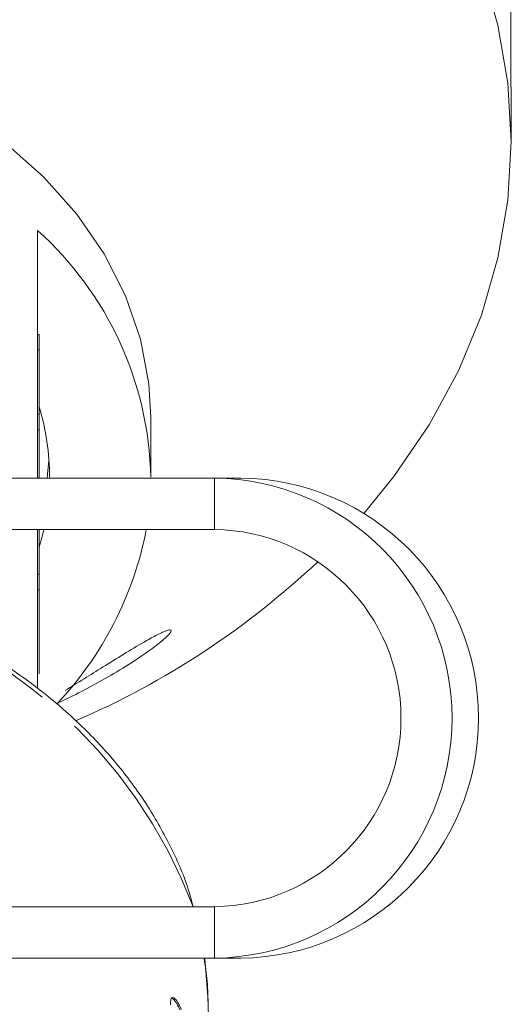
# Model space of a CAD drawing. Units: millimetres. Extents: x -45 to 641, y 3 to 330.
# Drawn here: x 382 to 397, y 268 to 296 of the extents above; entities that cross this region are included whole.
import ezdxf

# ---------------------------------------------------------------- set-up
doc = ezdxf.new("R2010")
doc.units = ezdxf.units.MM
doc.linetypes.add('PHANTOM', pattern=[12.7, 6.35, -1.27, 1.27, -1.27, 1.27, -1.27])

msp = doc.modelspace()

# ---------------------------------------------------------------- linework, layer by layer
at = {"color": 7, "linetype": 'Continuous', "lineweight": 15}
for p, q in [((396.575, 294.799), (396.575, 307.853)), ((396.589, 292.672), (396.589, 293.592)), ((382.789, 287.053), (382.789, 290.083)), ((382.789, 287.053), (382.789, 286.603)), ((382.839, 287.053), (382.789, 287.053)), ((382.839, 287.053), (382.839, 286.603)), ((382.789, 284.721), (382.789, 286.603)), ((382.839, 286.603), (382.789, 286.603)), ((382.839, 286.603), (382.839, 284.721)), ((382.846, 286.186), (382.839, 286.186)), ((382.789, 284.721), (382.789, 284.271)), ((382.839, 284.721), (382.789, 284.721)), ((382.839, 284.721), (382.839, 284.271)), ((386.089, 282.893), (386.089, 284.628)), ((382.789, 282.863), (382.789, 284.271)), ((382.839, 284.271), (382.789, 284.271)), ((382.839, 284.271), (382.839, 282.863)), ((387.943, 282.863), (373.739, 282.863)), ((388.716, 282.863), (387.943, 282.863)), ((387.943, 281.363), (373.739, 281.363)), ((382.789, 280.057), (382.789, 281.363)), ((382.839, 281.363), (382.839, 280.057)), ((382.789, 280.057), (382.789, 279.607)), ((382.839, 280.057), (382.789, 280.057)), ((382.839, 280.057), (382.839, 279.607)), ((382.789, 276.722), (382.789, 279.607)), ((382.839, 279.607), (382.789, 279.607)), ((382.839, 279.607), (382.839, 277.154)), ((378.238, 270.363), (387.943, 270.363)), ((378.238, 268.863), (387.943, 268.863)), ((388.716, 268.863), (387.943, 268.863)), ((388.086, 255.524), (387.754, 267.743))]:
    msp.add_line(p, q, dxfattribs=at)
at = {"color": 8, "linetype": 'PHANTOM', "lineweight": 0}
for p, q in [((387.943, 282.863), (387.943, 281.363)), ((387.943, 268.863), (387.943, 270.363))]:
    msp.add_line(p, q, dxfattribs=at)
at = {"color": 7, "linetype": 'Continuous', "lineweight": 15, "flags": 128}
for points in [[(392.308, 281.838), (393.173, 282.905), (394.2, 284.416), (395.052, 285.991), (395.72, 287.616), (396.202, 289.28), (396.492, 290.969), (396.589, 292.672), (396.492, 294.374), (396.202, 296.064), (395.72, 297.728)], [(386.089, 284.628), (386.034, 285.612), (385.791, 286.91), (385.355, 288.179), (384.734, 289.402), (383.935, 290.562), (382.968, 291.645), (381.846, 292.637), (380.585, 293.524), (379.199, 294.295), (377.708, 294.94), (376.13, 295.451), (374.487, 295.82), (372.799, 296.044), (371.089, 296.119)], [(383.069, 282.863), (383.084, 282.971), (383.123, 283.375)], [(382.839, 280.846), (382.925, 281.161), (382.973, 281.363)]]:
    msp.add_lwpolyline(points, dxfattribs=at)
at = {"color": 8, "linetype": 'PHANTOM', "lineweight": 0, "flags": 128}
msp.add_lwpolyline([(387.754, 267.743), (387.662, 268.843), (387.659, 268.863)], dxfattribs=at)
at = {"color": 7, "linetype": 'Continuous', "lineweight": 15}
for centre, radius, start, end in [((376.136, 282.677), 9.956, 1.2398, 48.064), ((375.949, 282.884), 7.19, 0.0668, 16.6091), ((387.863, 275.863), 7, 270.654, 89.346), ((388.636, 275.863), 7, 270.654, 89.346), ((375.954, 283.272), 10.183, 316.6427, 349.197), ((387.876, 275.863), 5.5, 270.6908, 89.3092), ((374.109, 298.341), 24.593, 293.4495, 313.2571)]:
    msp.add_arc(centre, radius, start, end, dxfattribs=at)
at = {"color": 8, "linetype": 'PHANTOM', "lineweight": 0}
msp.add_arc((373.624, 265.146), 14.662, 20.8469, 76.5126, dxfattribs=at)
at = {"color": 7, "linetype": 'Continuous', "lineweight": 15}
for points, knots in [([(396.575, 294.799), (396.575, 294.728), (396.576, 294.588), (396.581, 294.305), (396.586, 294.011), (396.589, 293.758), (396.589, 293.638), (396.589, 293.592)], [0, 0, 0, 0, 0.217253, 0.434539, 0.651052, 0.865548, 1, 1, 1, 1]), ([(387.32, 270.363), (387.281, 270.515), (387.131, 271.104), (386.694, 272.094), (386.017, 273.316), (385.171, 274.476), (384.18, 275.563), (383.05, 276.566), (381.792, 277.472), (380.423, 278.276), (378.95, 278.955), (377.815, 279.397), (377.159, 279.571), (377.044, 279.601)], [0, 0, 0, 0, 0.036009, 0.139415, 0.243123, 0.347196, 0.451636, 0.556403, 0.66143, 0.766646, 0.871988, 0.977405, 1, 1, 1, 1]), ([(386.682, 278.395), (386.666, 278.368), (386.629, 278.307), (386.433, 278.123), (386.018, 277.799), (385.181, 277.245), (384.209, 276.696), (383.549, 276.382), (383.334, 276.279)], [0, 0, 0, 0, 0.059319, 0.134291, 0.251379, 0.462507, 0.824473, 1, 1, 1, 1]), ([(383.594, 276.667), (383.961, 276.895), (384.729, 277.371), (385.645, 277.944), (386.243, 278.279), (386.514, 278.408), (386.661, 278.447), (386.692, 278.427), (386.683, 278.4), (386.682, 278.395)], [0, 0, 0, 0, 0.302077, 0.631237, 0.743953, 0.857488, 0.92272, 0.98847, 1, 1, 1, 1]), ([(387.758, 267.45), (387.756, 267.697), (387.752, 268.17), (387.676, 268.639), (387.64, 268.863)], [0, 0, 0, 0, 0.521108, 1, 1, 1, 1]), ([(386.983, 267.364), (386.938, 267.459), (386.859, 267.62), (386.758, 267.719), (386.691, 267.712), (386.663, 267.62), (386.664, 267.532), (386.664, 267.503)], [0, 0, 0, 0, 0.288052, 0.493356, 0.698735, 0.899713, 1, 1, 1, 1]), ([(386.676, 267.692), (386.679, 267.695), (386.697, 267.715), (386.757, 267.665), (386.845, 267.546), (386.906, 267.416), (386.936, 267.353)], [0, 0, 0, 0, 0.0504388, 0.3599826, 0.6906858, 1, 1, 1, 1])]:
    msp.add_open_spline(points, degree=3, knots=knots, dxfattribs=at)

doc.saveas('drawing.dxf')
